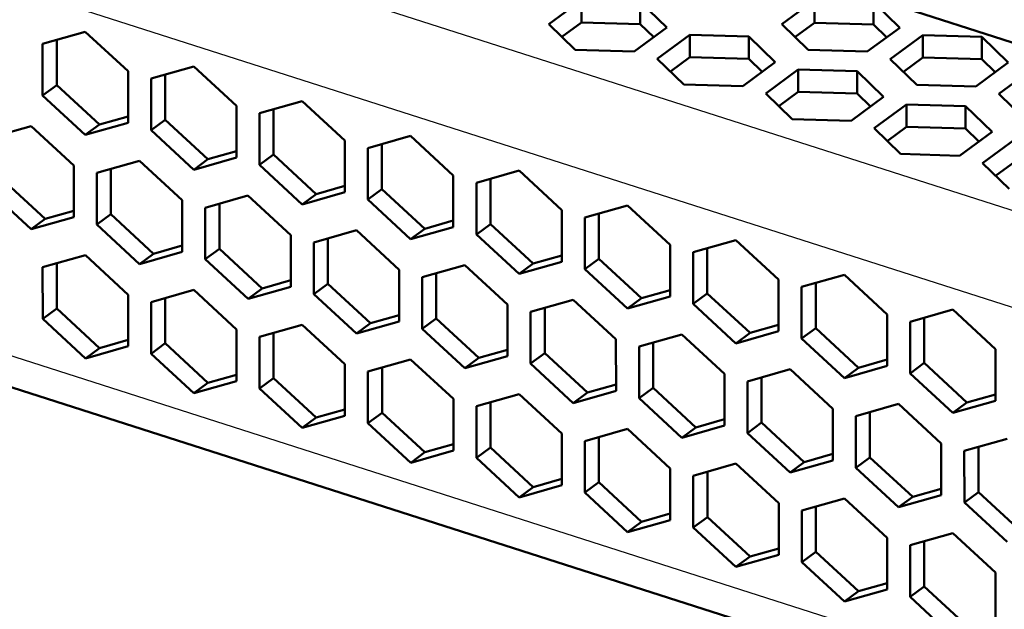
# Model space of a CAD drawing. Extents: x 0 to 841, y 0 to 594.
# Drawn here: x 571 to 591, y 133 to 145 of the extents above; entities that cross this region are included whole.
import ezdxf

# ---------------------------------------------------------------- set-up
doc = ezdxf.new("R2010")
doc.units = 0

msp = doc.modelspace()

# ---------------------------------------------------------------- linework, layer by layer
at = {"color": 7, "lineweight": 25}
for p, q in [((653.227844, 120.804016), (473.903748, 178.241562)), ((473.188354, 176.577835), (652.963745, 118.995758)), ((652.965698, 111.774658), (473.190308, 169.356735))]:
    msp.add_line(p, q, dxfattribs=at)
at = {"color": 7, "lineweight": 50}
msp.add_line((653.23053, 111.081589), (473.509521, 168.64624), dxfattribs=at)
at = {"color": 7, "lineweight": 50, "ltscale": 0.01975}
for p, q in [((582.318115, 144.931519), (581.68219, 144.462799)), ((583.352234, 143.927872), (583.988159, 144.396606))]:
    msp.add_line(p, q, dxfattribs=at)
at = {"color": 7, "lineweight": 50, "ltscale": 0.010925}
for p, q in [((582.318115, 144.931519), (582.318237, 144.494537)), ((583.471069, 144.898438), (583.471191, 144.461456)), ((586.875061, 144.927338), (586.875183, 144.490356)), ((588.028015, 144.894257), (588.028137, 144.457275)), ((585.591431, 144.219269), (585.591553, 143.782288)), ((588.995483, 144.248169), (588.995605, 143.811188)), ((590.148438, 144.215088), (590.14856, 143.778107)), ((586.558899, 143.573196), (586.559021, 143.136215)), ((587.711853, 143.5401), (587.711975, 143.103119)), ((588.679321, 142.894028), (588.679443, 142.457047)), ((589.832275, 142.860931), (589.832397, 142.42395))]:
    msp.add_line(p, q, dxfattribs=at)
at = {"color": 7, "lineweight": 50, "ltscale": 0.018014}
for p, q in [((583.988159, 144.396606), (583.471069, 144.898438)), ((588.545105, 144.392426), (588.028015, 144.894257)), ((581.68219, 144.462799), (582.19928, 143.960968)), ((586.239197, 144.458618), (586.756287, 143.956787)), ((586.108521, 143.717438), (585.591431, 144.219269)), ((590.665527, 143.713257), (590.148438, 144.215088)), ((583.802612, 143.78363), (584.319702, 143.281799)), ((588.228943, 143.038269), (587.711853, 143.5401)), ((585.923035, 143.104462), (586.440125, 142.602631)), ((590.47998, 143.100281), (590.99707, 142.59845)), ((590.349365, 142.359116), (589.832275, 142.860931)), ((590.163818, 141.746124), (590.680908, 141.244308))]:
    msp.add_line(p, q, dxfattribs=at)
at = {"color": 7, "lineweight": 50, "ltscale": 0.019749}
for p, q in [((586.875061, 144.927338), (586.239197, 144.458618)), ((584.438477, 144.25235), (583.802612, 143.78363)), ((587.909241, 143.923691), (588.545105, 144.392426)), ((588.995483, 144.248169), (588.359619, 143.779449)), ((585.472656, 143.248718), (586.108521, 143.717438)), ((590.029663, 143.244522), (590.665527, 143.713257)), ((586.558899, 143.573196), (585.923035, 143.104462)), ((591.115845, 143.569016), (590.47998, 143.100281)), ((587.593079, 142.56955), (588.228943, 143.038269)), ((588.679321, 142.894028), (588.043457, 142.425293)), ((589.713501, 141.890381), (590.349365, 142.359116)), ((590.799683, 142.214859), (590.163818, 141.746124))]:
    msp.add_line(p, q, dxfattribs=at)
at = {"color": 7, "lineweight": 50, "ltscale": 0.143562}
msp.add_line((593.649902, 143.172089), (588.181091, 144.923767), dxfattribs=at)
at = {"color": 7, "lineweight": 50, "ltscale": 0.011804}
for p, q in [((582.318237, 144.494537), (581.938171, 144.214401)), ((586.875183, 144.490356), (586.495117, 144.21022)), ((588.995605, 143.811188), (588.61554, 143.531052)), ((586.559021, 143.136215), (586.178955, 142.856064)), ((588.679443, 142.457047), (588.299377, 142.176895))]:
    msp.add_line(p, q, dxfattribs=at)
at = {"color": 7, "lineweight": 50, "ltscale": 0.028836}
for p, q in [((583.471191, 144.461456), (582.318237, 144.494537)), ((588.028137, 144.457275), (586.875183, 144.490356)), ((585.591431, 144.219269), (584.438477, 144.25235)), ((590.148438, 144.215088), (588.995483, 144.248169)), ((582.19928, 143.960968), (583.352234, 143.927872)), ((586.756287, 143.956787), (587.909241, 143.923691)), ((585.591553, 143.782288), (584.438599, 143.815384)), ((590.14856, 143.778107), (588.995605, 143.811188)), ((587.711853, 143.5401), (586.558899, 143.573196)), ((584.319702, 143.281799), (585.472656, 143.248718)), ((587.711975, 143.103119), (586.559021, 143.136215)), ((589.832275, 142.860931), (588.679321, 142.894028)), ((586.440125, 142.602631), (587.593079, 142.56955)), ((589.832397, 142.42395), (588.679443, 142.457047))]:
    msp.add_line(p, q, dxfattribs=at)
at = {"color": 7, "lineweight": 50, "ltscale": 0.009097}
for p, q in [((583.7323, 144.208023), (583.471191, 144.461456)), ((590.409668, 143.524673), (590.14856, 143.778107)), ((590.093506, 142.170532), (589.832397, 142.42395))]:
    msp.add_line(p, q, dxfattribs=at)
at = {"color": 7, "lineweight": 50, "ltscale": 0.009098}
for p, q in [((588.289307, 144.203842), (588.028137, 144.457275)), ((585.852722, 143.528854), (585.591553, 143.782288)), ((587.973145, 142.849686), (587.711975, 143.103119))]:
    msp.add_line(p, q, dxfattribs=at)
at = {"color": 7, "lineweight": 50, "ltscale": 0.021699}
for p, q in [((572.617981, 144.31459), (571.783081, 144.077332)), ((574.738403, 143.635422), (573.903503, 143.398163)), ((572.61853, 142.295731), (573.45343, 142.53299)), ((578.979187, 142.277084), (578.144287, 142.039841)), ((573.678772, 141.7901), (572.843872, 141.552841)), ((581.099609, 141.597916), (580.264709, 141.360672)), ((576.859314, 140.937408), (577.694214, 141.174667)), ((575.799194, 141.110931), (574.964294, 140.873688)), ((583.220032, 140.918762), (582.385132, 140.681503)), ((571.558899, 140.450424), (572.393799, 140.687668)), ((578.979736, 140.25824), (579.814636, 140.495499)), ((573.679321, 139.771255), (574.514221, 140.008514)), ((581.100159, 139.579071), (581.935059, 139.81633)), ((580.039978, 139.752609), (579.205078, 139.51535)), ((587.460815, 139.560425), (586.625916, 139.323166)), ((574.739563, 139.26561), (573.904663, 139.028366)), ((575.799744, 139.092087), (576.634644, 139.329346)), ((582.1604, 139.073441), (581.3255, 138.836182)), ((589.581238, 138.881256), (588.746338, 138.643997)), ((576.859985, 138.586456), (576.025085, 138.349197)), ((585.340942, 138.220734), (586.175842, 138.457993)), ((584.280823, 138.394272), (583.445923, 138.157013)), ((578.980408, 137.907288), (578.145508, 137.670029)), ((580.040527, 137.733749), (580.875427, 137.971008)), ((586.401245, 137.715103), (585.566345, 137.477844)), ((587.461365, 137.54158), (588.296265, 137.778824)), ((574.740112, 137.246765), (575.575012, 137.484024)), ((582.16095, 137.054581), (582.99585, 137.29184)), ((589.581787, 136.862411), (590.416687, 137.099655)), ((576.860535, 136.567596), (577.695435, 136.804855)), ((583.221191, 136.54895), (582.386292, 136.311691)), ((590.642029, 136.356766), (589.807129, 136.119522)), ((586.401733, 135.696259), (587.236633, 135.933502)), ((585.341614, 135.869781), (584.506714, 135.632523)), ((581.101318, 135.209274), (581.936218, 135.446518)), ((587.462036, 135.190613), (586.627136, 134.953369)), ((588.522156, 135.01709), (589.357056, 135.254349)), ((583.221741, 134.530106), (584.056641, 134.767349)), ((585.342163, 133.850937), (586.177063, 134.088196))]:
    msp.add_line(p, q, dxfattribs=at)
at = {"color": 7, "lineweight": 50, "ltscale": 0.028435}
for p, q in [((573.453125, 143.542419), (572.617981, 144.31459)), ((575.573547, 142.863251), (574.738403, 143.635422)), ((572.058655, 143.270828), (572.893799, 142.498657)), ((571.783386, 143.067902), (572.61853, 142.295731)), ((574.179077, 142.59166), (575.014221, 141.819489)), ((579.814331, 141.504913), (578.979187, 142.277084)), ((574.513916, 141.017929), (573.678772, 141.7901)), ((576.02417, 141.709579), (576.859314, 140.937408)), ((581.934753, 140.82576), (581.099609, 141.597916)), ((570.723755, 141.222595), (571.558899, 140.450424)), ((578.419861, 141.233322), (579.255005, 140.461151)), ((576.634338, 140.33876), (575.799194, 141.110931)), ((578.144592, 141.030411), (578.979736, 140.25824)), ((573.119446, 140.746338), (573.95459, 139.974167)), ((584.055176, 140.146591), (583.220032, 140.918762)), ((580.540283, 140.554153), (581.375427, 139.781982)), ((572.844177, 140.543427), (573.679321, 139.771255)), ((580.265015, 140.351242), (581.100159, 139.579071)), ((575.239868, 140.067169), (576.075012, 139.294998)), ((574.9646, 139.864258), (575.799744, 139.092087)), ((580.875122, 138.980438), (580.039978, 139.752609)), ((588.295959, 138.788254), (587.460815, 139.560425)), ((575.574707, 138.493454), (574.739563, 139.26561)), ((582.995544, 138.30127), (582.1604, 139.073441)), ((584.781067, 139.195816), (585.616211, 138.42366)), ((584.505798, 138.992905), (585.340942, 138.220734)), ((590.416382, 138.109085), (589.581238, 138.881256)), ((579.480652, 138.708832), (580.315796, 137.936661)), ((577.695129, 137.814285), (576.859985, 138.586456)), ((579.205383, 138.50592), (580.040527, 137.733749)), ((586.901489, 138.516663), (587.736633, 137.744492)), ((585.115967, 137.622101), (584.280823, 138.394272)), ((586.626221, 138.313751), (587.461365, 137.54158)), ((574.180237, 138.221848), (575.015381, 137.449677)), ((573.904968, 138.018936), (574.740112, 137.246765)), ((579.815552, 137.135117), (578.980408, 137.907288)), ((581.601074, 138.029663), (582.436218, 137.257507)), ((581.325806, 137.826752), (582.16095, 137.054581)), ((587.236389, 136.942932), (586.401245, 137.715103)), ((589.021912, 137.837494), (589.857056, 137.065323)), ((576.300659, 137.542679), (577.135803, 136.770508)), ((588.746643, 137.634583), (589.581787, 136.862411)), ((576.025391, 137.339767), (576.860535, 136.567596)), ((583.721497, 137.35051), (584.556641, 136.578339)), ((584.056335, 135.776779), (583.221191, 136.54895)), ((585.566589, 136.46843), (586.401733, 135.696259)), ((580.541443, 136.184357), (581.376587, 135.412186)), ((580.266174, 135.981445), (581.101318, 135.209274)), ((587.96228, 135.992172), (588.797424, 135.220001)), ((586.176758, 135.09761), (585.341614, 135.869781)), ((587.687012, 135.789261), (588.522156, 135.01709)), ((582.661865, 135.505188), (583.497009, 134.733017)), ((582.386597, 135.302277), (583.221741, 134.530106)), ((588.29718, 134.418442), (587.462036, 135.190613)), ((590.082703, 135.313004), (590.917847, 134.540833)), ((589.807434, 135.110092), (590.642578, 134.337921)), ((584.782288, 134.826019), (585.617432, 134.053848)), ((584.507019, 134.623108), (585.342163, 133.850937)), ((586.90271, 134.146851), (587.737854, 133.37468)), ((588.747803, 133.264771), (589.582947, 132.492599))]:
    msp.add_line(p, q, dxfattribs=at)
at = {"color": 7, "lineweight": 50, "ltscale": 0.010924}
msp.add_line((584.438477, 144.25235), (584.438599, 143.815384), dxfattribs=at)
at = {"color": 7, "lineweight": 50, "ltscale": 0.025236}
for p, q in [((571.783081, 144.077332), (571.783386, 143.067902)), ((573.45343, 142.53299), (573.453125, 143.542419)), ((575.573792, 141.853821), (575.573547, 142.863251)), ((578.144287, 142.039841), (578.144592, 141.030411)), ((572.393799, 140.687668), (572.393555, 141.697098)), ((580.264709, 141.360672), (580.265015, 140.351242)), ((574.964294, 140.873688), (574.9646, 139.864258)), ((581.935059, 139.81633), (581.934753, 140.82576)), ((582.385132, 140.681503), (582.385376, 139.672073)), ((577.084717, 140.194519), (577.084961, 139.185089)), ((584.05542, 139.137161), (584.055176, 140.146591)), ((584.505554, 140.002335), (584.505798, 138.992905)), ((571.784302, 139.707535), (571.784546, 138.698105)), ((578.755005, 138.650177), (578.754761, 139.659607)), ((579.205078, 139.51535), (579.205383, 138.50592)), ((586.175842, 138.457993), (586.175598, 139.467422)), ((573.904663, 139.028366), (573.904968, 138.018936)), ((580.875427, 137.971008), (580.875122, 138.980438)), ((581.3255, 138.836182), (581.325806, 137.826752)), ((588.296265, 137.778824), (588.295959, 138.788254)), ((575.575012, 137.484024), (575.574707, 138.493454)), ((576.025085, 138.349197), (576.025391, 137.339767)), ((582.99585, 137.29184), (582.995544, 138.30127)), ((590.416687, 137.099655), (590.416382, 138.109085)), ((577.695435, 136.804855), (577.695129, 137.814285)), ((578.145508, 137.670029), (578.145752, 136.660599)), ((585.116211, 136.612671), (585.115967, 137.622101)), ((579.815796, 136.125687), (579.815552, 137.135117)), ((587.236633, 135.933502), (587.236389, 136.942932)), ((581.936218, 135.446518), (581.935974, 136.455948)), ((589.807129, 136.119522), (589.807434, 135.110092)), ((584.056641, 134.767349), (584.056335, 135.776779)), ((586.627136, 134.953369), (586.62738, 133.943939)), ((588.747559, 134.2742), (588.747803, 133.264771)), ((590.417847, 132.729858), (590.417603, 133.739288))]:
    msp.add_line(p, q, dxfattribs=at)
at = {"color": 7, "lineweight": 50, "ltscale": 0.022118}
for p, q in [((572.058411, 144.155563), (572.058655, 143.270828)), ((574.178833, 143.476395), (574.179077, 142.59166)), ((586.901245, 139.401398), (586.901489, 138.516663)), ((583.721252, 138.235245), (583.721497, 137.35051)), ((580.541199, 137.069092), (580.541443, 136.184357))]:
    msp.add_line(p, q, dxfattribs=at)
at = {"color": 7, "lineweight": 50, "ltscale": 0.011803}
for p, q in [((584.438599, 143.815384), (584.058594, 143.535233)), ((590.799805, 141.777878), (590.4198, 141.497726))]:
    msp.add_line(p, q, dxfattribs=at)
at = {"color": 7, "lineweight": 50, "ltscale": 0.018013}
for p, q in [((588.359619, 143.779449), (588.876648, 143.277618)), ((588.043457, 142.425293), (588.560486, 141.923477))]:
    msp.add_line(p, q, dxfattribs=at)
at = {"color": 7, "lineweight": 50, "ltscale": 0.00855}
for p, q in [((572.058655, 143.270828), (571.783386, 143.067902)), ((572.61853, 142.295731), (572.893799, 142.498657)), ((585.340942, 138.220734), (585.616211, 138.42366)), ((582.16095, 137.054581), (582.436218, 137.257507)), ((578.980957, 135.888428), (579.256226, 136.091354))]:
    msp.add_line(p, q, dxfattribs=at)
at = {"color": 7, "lineweight": 50, "ltscale": 0.025235}
for p, q in [((573.903503, 143.398163), (573.903748, 142.388748)), ((576.023926, 142.718994), (576.02417, 141.709579)), ((577.694214, 141.174667), (577.69397, 142.184082)), ((572.843872, 141.552841), (572.844177, 140.543427)), ((579.814636, 140.495499), (579.814331, 141.504913)), ((574.514221, 140.008514), (574.513916, 141.017929)), ((576.634644, 139.329346), (576.634338, 140.33876)), ((586.625916, 139.323166), (586.626221, 138.313751)), ((573.45459, 138.163193), (573.454346, 139.172607)), ((588.746338, 138.643997), (588.746643, 137.634583)), ((583.445923, 138.157013), (583.446167, 137.147598)), ((585.566345, 137.477844), (585.566589, 136.46843)), ((580.26593, 136.99086), (580.266174, 135.981445)), ((587.686768, 136.798676), (587.687012, 135.789261)), ((582.386292, 136.311691), (582.386597, 135.302277)), ((589.357056, 135.254349), (589.356812, 136.263763)), ((584.506714, 135.632523), (584.507019, 134.623108)), ((586.177063, 134.088196), (586.176758, 135.09761)), ((588.297424, 133.409027), (588.29718, 134.418442))]:
    msp.add_line(p, q, dxfattribs=at)
at = {"color": 7, "lineweight": 50, "ltscale": 0.028837}
for p, q in [((588.876648, 143.277618), (590.029663, 143.244522)), ((588.560486, 141.923477), (589.713501, 141.890381))]:
    msp.add_line(p, q, dxfattribs=at)
at = {"color": 7, "lineweight": 50, "ltscale": 0.021697}
for p, q in [((576.858765, 142.956253), (576.023926, 142.718994)), ((571.55835, 142.469269), (570.723511, 142.23201)), ((574.738953, 141.616577), (575.573792, 141.853821)), ((577.919556, 140.431763), (577.084717, 140.194519)), ((585.340393, 140.239594), (584.505554, 140.002335)), ((572.619141, 139.944778), (571.784302, 139.707535)), ((583.220581, 138.899902), (584.05542, 139.137161)), ((577.920166, 138.412918), (578.755005, 138.650177)), ((572.619751, 137.925934), (573.45459, 138.163193)), ((581.100769, 137.228119), (580.26593, 136.99086)), ((588.521606, 137.035934), (587.686768, 136.798676)), ((584.281372, 136.375427), (585.116211, 136.612671)), ((578.980957, 135.888428), (579.815796, 136.125687)), ((589.582397, 134.511459), (588.747559, 134.2742)), ((587.462585, 133.171768), (588.297424, 133.409027))]:
    msp.add_line(p, q, dxfattribs=at)
at = {"color": 7, "lineweight": 50, "ltscale": 0.028437}
for p, q in [((577.69397, 142.184082), (576.858765, 142.956253)), ((572.393555, 141.697098), (571.55835, 142.469269)), ((573.903748, 142.388748), (574.738953, 141.616577)), ((576.299438, 141.912491), (577.134644, 141.14032)), ((570.999023, 141.425507), (571.834229, 140.653336)), ((586.175598, 139.467422), (585.340393, 140.239594)), ((573.454346, 139.172607), (572.619141, 139.944778)), ((582.660645, 139.874985), (583.49585, 139.102814)), ((582.385376, 139.672073), (583.220581, 138.899902)), ((577.360229, 139.388), (578.195435, 138.615829)), ((577.084961, 139.185089), (577.920166, 138.412918)), ((572.059814, 138.901016), (572.89502, 138.128845)), ((571.784546, 138.698105), (572.619751, 137.925934)), ((581.935974, 136.455948), (581.100769, 137.228119)), ((583.446167, 137.147598), (584.281372, 136.375427)), ((589.356812, 136.263763), (588.521606, 137.035934)), ((578.145752, 136.660599), (578.980957, 135.888428)), ((585.841858, 136.671341), (586.677063, 135.89917)), ((590.417603, 133.739288), (589.582397, 134.511459)), ((586.62738, 133.943939), (587.462585, 133.171768)), ((589.023071, 133.467682), (589.858276, 132.695511))]:
    msp.add_line(p, q, dxfattribs=at)
at = {"color": 7, "lineweight": 50, "ltscale": 0.022119}
for p, q in [((576.299194, 142.797241), (576.299438, 141.912491)), ((578.419617, 142.118073), (578.419861, 141.233322)), ((573.119202, 141.631088), (573.119446, 140.746338)), ((580.540039, 141.438904), (580.540283, 140.554153)), ((575.239624, 140.95192), (575.239868, 140.067169)), ((582.6604, 140.759735), (582.660645, 139.874985)), ((577.359985, 140.272751), (577.360229, 139.388)), ((584.780823, 140.080566), (584.781067, 139.195816)), ((572.05957, 139.785767), (572.059814, 138.901016)), ((579.480408, 139.593582), (579.480652, 138.708832)), ((574.179993, 139.106598), (574.180237, 138.221848)), ((581.60083, 138.914413), (581.601074, 138.029663)), ((589.021667, 138.722244), (589.021912, 137.837494)), ((576.300415, 138.427429), (576.300659, 137.542679)), ((578.420837, 137.74826), (578.421021, 136.86351)), ((585.841614, 137.556091), (585.841858, 136.671341)), ((587.962036, 136.876923), (587.96228, 135.992172)), ((582.661621, 136.389938), (582.661865, 135.505188)), ((590.082458, 136.197754), (590.082703, 135.313004)), ((584.782043, 135.71077), (584.782288, 134.826019)), ((586.902466, 135.031601), (586.90271, 134.146851)), ((589.022827, 134.352432), (589.023071, 133.467682))]:
    msp.add_line(p, q, dxfattribs=at)
at = {"color": 7, "lineweight": 50, "ltscale": 0.014543}
for p, q in [((572.893799, 142.498657), (573.453369, 142.657669)), ((575.014221, 141.819489), (575.573792, 141.9785)), ((577.134644, 141.14032), (577.694214, 141.299332)), ((571.834229, 140.653336), (572.393799, 140.812347)), ((579.255005, 140.461151), (579.814575, 140.620178)), ((573.95459, 139.974167), (574.51416, 140.133179)), ((581.375427, 139.781982), (581.934998, 139.94101)), ((576.075012, 139.294998), (576.634583, 139.454025)), ((583.49585, 139.102814), (584.05542, 139.261841)), ((578.195435, 138.615829), (578.755005, 138.774857)), ((585.616211, 138.42366), (586.175781, 138.582672)), ((572.89502, 138.128845), (573.45459, 138.287872)), ((580.315796, 137.936661), (580.875366, 138.095688)), ((587.736633, 137.744492), (588.296204, 137.903503)), ((575.015381, 137.449677), (575.574951, 137.608704)), ((582.436218, 137.257507), (582.995789, 137.416519)), ((589.857056, 137.065323), (590.416626, 137.224335)), ((577.135803, 136.770508), (577.695374, 136.929535)), ((584.556641, 136.578339), (585.116211, 136.73735)), ((579.256226, 136.091354), (579.815796, 136.250366)), ((586.677063, 135.89917), (587.236633, 136.058182)), ((583.497009, 134.733017), (584.05658, 134.892029)), ((585.617432, 134.053848), (586.177002, 134.212875)), ((587.737854, 133.37468), (588.297424, 133.533707))]:
    msp.add_line(p, q, dxfattribs=at)
at = {"color": 7, "lineweight": 50, "ltscale": 0.008551}
for p, q in [((574.179077, 142.59166), (573.903748, 142.388748)), ((576.859314, 140.937408), (577.134644, 141.14032)), ((571.558899, 140.450424), (571.834229, 140.653336)), ((583.721497, 137.35051), (583.446167, 137.147598)), ((586.401733, 135.696259), (586.677063, 135.89917)), ((586.62738, 133.943939), (586.90271, 134.146851))]:
    msp.add_line(p, q, dxfattribs=at)
at = {"color": 7, "lineweight": 50, "ltscale": 0.008549}
for p, q in [((576.299438, 141.912491), (576.02417, 141.709579)), ((574.738953, 141.616577), (575.014221, 141.819489)), ((578.419861, 141.233322), (578.144592, 141.030411)), ((573.119446, 140.746338), (572.844177, 140.543427)), ((580.540283, 140.554153), (580.265015, 140.351242)), ((578.979736, 140.25824), (579.255005, 140.461151)), ((575.239868, 140.067169), (574.9646, 139.864258)), ((573.679321, 139.771255), (573.95459, 139.974167)), ((582.660645, 139.874985), (582.385376, 139.672073)), ((581.100159, 139.579071), (581.375427, 139.781982)), ((575.799744, 139.092087), (576.075012, 139.294998)), ((577.360229, 139.388), (577.084961, 139.185089)), ((583.220581, 138.899902), (583.49585, 139.102814)), ((584.781067, 139.195816), (584.505798, 138.992905)), ((571.784546, 138.698105), (572.059814, 138.901016)), ((579.480652, 138.708832), (579.205383, 138.50592)), ((577.920166, 138.412918), (578.195435, 138.615829)), ((586.901489, 138.516663), (586.626221, 138.313751)), ((572.619751, 137.925934), (572.89502, 138.128845)), ((573.904968, 138.018936), (574.180237, 138.221848)), ((580.040527, 137.733749), (580.315796, 137.936661)), ((581.601074, 138.029663), (581.325806, 137.826752)), ((587.461365, 137.54158), (587.736633, 137.744492)), ((589.021912, 137.837494), (588.746643, 137.634583)), ((576.025391, 137.339767), (576.300659, 137.542679)), ((574.740112, 137.246765), (575.015381, 137.449677)), ((589.581787, 136.862411), (589.857056, 137.065323)), ((576.860535, 136.567596), (577.135803, 136.770508)), ((578.145752, 136.660599), (578.421021, 136.86351)), ((584.281372, 136.375427), (584.556641, 136.578339)), ((585.841858, 136.671341), (585.566589, 136.46843)), ((580.266174, 135.981445), (580.541443, 136.184357)), ((587.96228, 135.992172), (587.687012, 135.789261)), ((581.101318, 135.209274), (581.376587, 135.412186)), ((582.386597, 135.302277), (582.661865, 135.505188)), ((588.522156, 135.01709), (588.797424, 135.220001)), ((590.082703, 135.313004), (589.807434, 135.110092)), ((584.507019, 134.623108), (584.782288, 134.826019)), ((583.221741, 134.530106), (583.497009, 134.733017)), ((585.342163, 133.850937), (585.617432, 134.053848)), ((588.747803, 133.264771), (589.023071, 133.467682)), ((587.462585, 133.171768), (587.737854, 133.37468))]:
    msp.add_line(p, q, dxfattribs=at)
at = {"color": 7, "lineweight": 50, "ltscale": 0.028436}
for p, q in [((578.754761, 139.659607), (577.919556, 140.431763)), ((578.421021, 136.86351), (579.256226, 136.091354))]:
    msp.add_line(p, q, dxfattribs=at)
at = {"color": 7, "lineweight": 50, "ltscale": 0.014545}
for p, q in [((581.376587, 135.412186), (581.936218, 135.571198)), ((588.797424, 135.220001), (589.357056, 135.379028))]:
    msp.add_line(p, q, dxfattribs=at)

doc.saveas('drawing.dxf')
